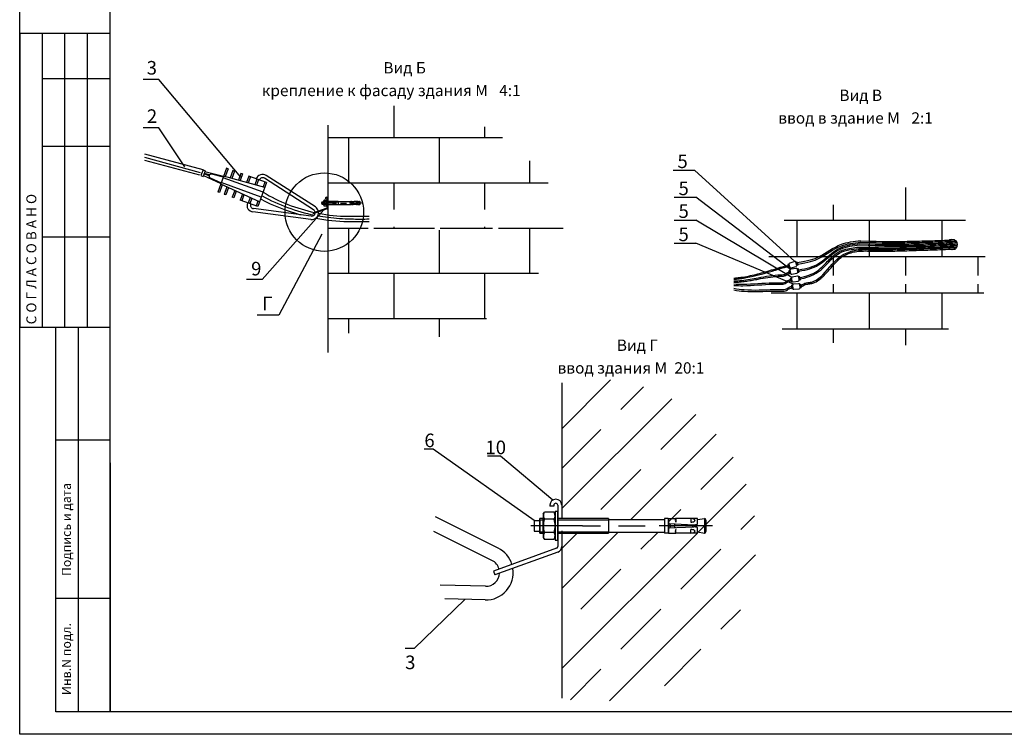
# Model space of a CAD drawing. Units: millimetres. Extents: x 3258 to 92597, y -32499 to 69002.
# Drawn here: x 59246 to 67948, y 5074 to 11393 of the extents above; entities that cross this region are included whole.
import ezdxf
from ezdxf.enums import TextEntityAlignment as Align

# ---------------------------------------------------------------- set-up
doc = ezdxf.new("R2010")
doc.units = ezdxf.units.MM
doc.styles.add('iso', font='isocpeui.ttf', dxfattribs={"height": 3})
doc.styles.add('ISOCPEUR', font='isocpeui.ttf')
doc.styles.get("Standard").update_dxf_attribs({"font": 'arial.ttf'})

msp = doc.modelspace()

# ---------------------------------------------------------------- linework, layer by layer
for p, q in [((59246.5, 5076.1), (59246.3, 16956.1)), ((59246.5, 5076.1), (59246.3, 16954.3)), ((59646.5, 8674.4), (59646.5, 11274.4)), ((59846.6, 8674.4), (59846.6, 11274.4)), ((60475.9, 10863.2), (60336.4, 10863.2)), ((61200.8, 10000.6), (60475.9, 10863.2)), ((62556.2, 10351.2), (62556.2, 10631.4)), ((61970.6, 10460.1), (61970.6, 8450.3)), ((63356.2, 10351.2), (63356.2, 10446)), ((60475.9, 10435.7), (60336.4, 10435.7)), ((60706, 10093.2), (60475.9, 10435.7)), ((61970.6, 10351.2), (63512.7, 10351.2)), ((62156.2, 9951.2), (62156.2, 10351.2)), ((62956.2, 9951.2), (62956.2, 10351.2)), ((60866.4, 10065.6), (60352.8, 10204.7)), ((60837.5, 10017.6), (60352.5, 10149.1)), ((60845.7, 10040.1), (60352.7, 10173.9)), ((63756.2, 9951.2), (63756.2, 10145.4)), ((60866.4, 10065.6), (60847.7, 10014.1)), ((60866.4, 10065.6), (60847.7, 10014.1)), ((60847.7, 10014.1), (60868.2, 10006.7)), ((60866.4, 10065.6), (60886.9, 10058.2)), ((60886.9, 10058.2), (60868.2, 10006.7)), ((60871.6, 10016), (61024.5, 9944.1)), ((60877.5, 10032.4), (60920.2, 10012.4)), ((60923.1, 10020.4), (60877.5, 10032.4)), ((61046.3, 10005.8), (60883.5, 10048.9)), ((61044.6, 9999.5), (60940.9, 10026.9)), ((61074.3, 10080.9), (60997.1, 9868.8)), ((61412.4, 9909.8), (61048.5, 10010.2)), ((61088.4, 10075.8), (61063.1, 10006.2)), ((61088.4, 10075.8), (61074.3, 10080.9)), ((61130.8, 10060.4), (61106.7, 9994.2)), ((61145, 10055.2), (61121.3, 9990.2)), ((61145, 10055.2), (61130.8, 10060.4)), ((61201.5, 10034.6), (61179.5, 9974.1)), ((61215.7, 10029.5), (61194.1, 9970.1)), ((61215.7, 10029.5), (61201.5, 10034.6)), ((61272.2, 10008.9), (61252.3, 9954)), ((61427.8, 9952.3), (61272.2, 10008.9)), ((61860, 9737.3), (61424.9, 10015.8)), ((65022.1, 10062.2), (65211.3, 10062.2)), ((66095.6, 9253.9), (65211.3, 10062.2)), ((60929.6, 9995.9), (61026.7, 9950.3)), ((61036.5, 9933.2), (61011.2, 9863.7)), ((61366, 9782.6), (61022.8, 9939.5)), ((61381.5, 9825), (61027.9, 9953.7)), ((61396.9, 9867.4), (61043.4, 9996.1)), ((61286.4, 10003.7), (61266.8, 9950)), ((61343, 9983.1), (61325, 9933.9)), ((61357.1, 9978), (61339.6, 9929.9)), ((61427.8, 9952.3), (61350.6, 9740.1)), ((61413.7, 9957.4), (61397.8, 9913.9)), ((61843.8, 9712), (61408.7, 9990.5)), ((61970.6, 9951.2), (63916.5, 9951.2)), ((62556.2, 9713.4), (62556.2, 9951.2)), ((63356.2, 9713.4), (63356.2, 9951.2)), ((61011.2, 9863.7), (60997.1, 9868.8)), ((61077.7, 9914.4), (61053.6, 9848.2)), ((61067.8, 9843.1), (61053.6, 9848.2)), ((61091.4, 9908.1), (61067.8, 9843.1)), ((61146.4, 9883), (61124.3, 9822.5)), ((61160.1, 9876.7), (61138.5, 9817.3)), ((61215, 9851.6), (61195, 9796.8)), ((61228.7, 9845.3), (61209.2, 9791.6)), ((67077.9, 9619.2), (67077.9, 9910.8)), ((61138.5, 9817.3), (61124.3, 9822.5)), ((61350.6, 9740.1), (61195, 9796.8)), ((61283.7, 9820.2), (61265.7, 9771)), ((61297.4, 9814), (61279.9, 9765.9)), ((61352.3, 9788.8), (61336.5, 9745.3)), ((62011.2, 9772.1), (61910.1, 9772.1)), ((61916.6, 9782.7), (61916.6, 9761.4)), ((61916.6, 9782.7), (61927.3, 9782.7)), ((61916.6, 9761.4), (61927.3, 9761.4)), ((61934.4, 9786.3), (61927.3, 9786.3)), ((61927.3, 9757.9), (61927.3, 9786.3)), ((61927.3, 9784.5), (61927.3, 9759.6)), ((61927.3, 9783.6), (61934.4, 9783.6)), ((61927.3, 9760.5), (61934.4, 9760.5)), ((61927.3, 9757.9), (61934.4, 9757.9)), ((61934.4, 9795.2), (61936.5, 9798.7)), ((61934.4, 9795.2), (61934.4, 9749)), ((61934.4, 9757.9), (61934.4, 9786.3)), ((61934.4, 9749), (61936.5, 9745.4)), ((61955.4, 9798.7), (61936.5, 9798.7)), ((61955.4, 9785.4), (61936.5, 9785.4)), ((61955.4, 9758.7), (61936.5, 9758.7)), ((61947.3, 9812.6), (61947.3, 9810.8)), ((61955.1, 9810.8), (61947.3, 9810.8)), ((61955.1, 9812.6), (61955.1, 9810.8)), ((61957.5, 9795.2), (61955.4, 9798.7)), ((61957.5, 9749), (61955.4, 9745.4)), ((61962.8, 9800.5), (61957.5, 9800.5)), ((61957.5, 9800.5), (61957.5, 9743.7)), ((61957.5, 9795.2), (61957.5, 9749)), ((61962.8, 9812.6), (61962.8, 9731.6)), ((61962.8, 9743.7), (61962.8, 9800.5)), ((62062.2, 9786.3), (61962.8, 9786.3)), ((61962.8, 9783.6), (62062.2, 9783.6)), ((61962.8, 9760.5), (62062.2, 9760.5)), ((61962.8, 9757.9), (62062.2, 9757.9)), ((61970.6, 9812.6), (61970.6, 9786.3)), ((61970.6, 9757.9), (61970.6, 9731.6)), ((62011.2, 9772.1), (62046.7, 9772.1)), ((62062.2, 9786.3), (62062.2, 9757.9)), ((62062.2, 9784.5), (62172.3, 9784.5)), ((62062.2, 9759.6), (62172.3, 9759.6)), ((62082.1, 9772.1), (62134.4, 9772.1)), ((62196.9, 9772.1), (62161.4, 9772.1)), ((62179.4, 9786.3), (62172.3, 9786.3)), ((62172.3, 9786.3), (62172.3, 9757.9)), ((62179.4, 9757.9), (62172.3, 9757.9)), ((62179.4, 9786.3), (62179.4, 9757.9)), ((62180.2, 9782.7), (62179.4, 9782.7)), ((62180.2, 9761.4), (62179.4, 9761.4)), ((62180.2, 9786.3), (62180.2, 9757.9)), ((62180.2, 9786.3), (62194.4, 9786.3)), ((62180.2, 9776.3), (62229.9, 9773.8)), ((62180.2, 9767.8), (62229.9, 9770.3)), ((62180.2, 9757.9), (62194.4, 9757.9)), ((62183.9, 9772.1), (62190.8, 9772.1)), ((62194.4, 9787.2), (62194.4, 9786.3)), ((62194.4, 9786.3), (62194.4, 9779.2)), ((62194.4, 9757.9), (62194.4, 9765)), ((62194.4, 9757), (62194.4, 9757.9)), ((62266.3, 9772.1), (62196.9, 9772.1)), ((62223.8, 9786.3), (62201.4, 9786.3)), ((62237, 9757.9), (62201.5, 9757.9)), ((62237, 9786.3), (62223.8, 9786.3)), ((62223.8, 9786.3), (62223.8, 9779.2)), ((62223.8, 9757.9), (62223.8, 9765)), ((62227.4, 9770.2), (62227.4, 9774)), ((62237, 9775.6), (62237, 9786.3)), ((62237, 9784.2), (62250.5, 9786.3)), ((62237, 9757.9), (62237, 9768.5)), ((62237, 9759.9), (62250.5, 9757.9)), ((62250.5, 9786.3), (62250.5, 9757.9)), ((62254, 9761.4), (62254, 9782.7)), ((65031.7, 9823), (65220.9, 9823)), ((66057.9, 9183.9), (65220.9, 9823)), ((66437.9, 9738.5), (66437.9, 9756)), ((61819.9, 9626.9), (61307.5, 9693.3)), ((61823.7, 9656.8), (61311.4, 9723.2)), ((61935, 9710.5), (61390.3, 9096.6)), ((61960.3, 9727.9), (61836.7, 9683)), ((61836.7, 9683), (61839.4, 9675.7)), ((61962.9, 9720.6), (61839.4, 9675.7)), ((61955.4, 9745.4), (61936.5, 9745.4)), ((61957.5, 9743.7), (61962.8, 9743.7)), ((66437.9, 9619.2), (66437.9, 9738.5)), ((62132.6, 9608.1), (62333.8, 9608.1)), ((62145.8, 9654.6), (62333.8, 9654.6)), ((65031.7, 9621.7), (65220.9, 9621.7)), ((66069.5, 9115), (65220.9, 9621.7)), ((66002.6, 9619.2), (66602.4, 9619.2)), ((66117.9, 9299.2), (66117.9, 9619.2)), ((66602.4, 9619.2), (67605.3, 9619.2)), ((66757.9, 9299.2), (66757.9, 9619.2)), ((67397.9, 9299.2), (67397.9, 9619.2)), ((61970.8, 9551.2), (62325, 9551.2)), ((62156.2, 9151.2), (62156.2, 9551.2)), ((62375.9, 9551.2), (62912.5, 9551.2)), ((62556.2, 9551.2), (62556.2, 9560.5)), ((62956.2, 9151.2), (62956.2, 9533.4)), ((62963.4, 9551.2), (63426, 9551.2)), ((63356.2, 9551.2), (63356.2, 9560.5)), ((63476.9, 9551.2), (64049.6, 9551.2)), ((63756.2, 9151.2), (63756.2, 9551.2)), ((65031.7, 9416.3), (65220.9, 9416.3)), ((66085, 9053.8), (65220.9, 9416.3)), ((65868.1, 9299.2), (66734.7, 9299.2)), ((66037.6, 9228.7), (66045.8, 9200.7)), ((66044, 9230.9), (66039, 9229.5)), ((66039.1, 9229.5), (66039, 9229.5)), ((66047.5, 9201), (66039.1, 9229.5)), ((66052.4, 9202.4), (66044, 9230.9)), ((66044, 9230.9), (66052.4, 9202.4)), ((66095.6, 9253.9), (66051.4, 9241)), ((66107.3, 9249.5), (66112.2, 9250.9)), ((66115.7, 9221), (66107.3, 9249.5)), ((66115.7, 9221), (66107.3, 9249.5)), ((66120.5, 9222.4), (66112.2, 9250.9)), ((66112.2, 9250.9), (66112.2, 9250.9)), ((66113.9, 9251.1), (66122.1, 9223.1)), ((66118.5, 9247.6), (66124, 9228.6)), ((66437.9, 9130.8), (66437.9, 9299.2)), ((66734.7, 9299.2), (67780.4, 9299.2)), ((67077.9, 9130.8), (67077.9, 9299.2)), ((67717.9, 9130.8), (67717.9, 9299.2)), ((61970.7, 9151.2), (63830.3, 9151.2)), ((62556.2, 8751.2), (62556.2, 9151.2)), ((63356.2, 8751.2), (63356.2, 9151.2)), ((66035.7, 9223.2), (66041.2, 9204.3)), ((66045.1, 9170.6), (66048.4, 9151.1)), ((66047.4, 9200.9), (66052.4, 9202.4)), ((66047.4, 9200.9), (66047.5, 9201)), ((66047.7, 9175.8), (66052.6, 9147)), ((66054.3, 9177.2), (66049.2, 9176.3)), ((66049.3, 9176.4), (66049.2, 9176.3)), ((66054.3, 9147.1), (66049.3, 9176.4)), ((66054.2, 9147), (66059.3, 9147.9)), ((66054.2, 9147), (66054.3, 9147.1)), ((66059.3, 9147.9), (66054.3, 9177.2)), ((66054.3, 9177.2), (66059.3, 9147.9)), ((66108.2, 9194.1), (66062.9, 9186.4)), ((66063.8, 9198.8), (66108, 9211.7)), ((66070.3, 9143), (66115.6, 9150.7)), ((66120.6, 9222.4), (66115.7, 9221)), ((66119.4, 9188.3), (66124.4, 9189.2)), ((66124.3, 9159), (66119.4, 9188.3)), ((66124.3, 9159), (66119.4, 9188.3)), ((66120.6, 9222.4), (66120.5, 9222.4)), ((66129.4, 9159.8), (66124.3, 9159)), ((66124.4, 9189.1), (66124.4, 9189.2)), ((66129.3, 9159.8), (66124.4, 9189.1)), ((66126.1, 9189.2), (66131, 9160.4)), ((66129.4, 9159.8), (66129.3, 9159.8)), ((66130.2, 9185.1), (66133.5, 9165.6)), ((61390.3, 9096.6), (61250.8, 9096.6)), ((66057.2, 9102.1), (66060.5, 9082.6)), ((66059.7, 9107.3), (66064.6, 9078.5)), ((66066.3, 9108.7), (66061.3, 9107.8)), ((66066.3, 9078.5), (66061.3, 9107.9)), ((66061.3, 9107.9), (66061.3, 9107.8)), ((66071.3, 9079.4), (66066.3, 9108.7)), ((66066.3, 9108.7), (66071.3, 9079.4)), ((66066.3, 9078.5), (66071.3, 9079.4)), ((66066.3, 9078.5), (66066.3, 9078.5)), ((66120.3, 9125.6), (66074.9, 9117.8)), ((66082.3, 9074.5), (66127.7, 9082.2)), ((66130.8, 9058.2), (66085, 9053.8)), ((66131.4, 9119.8), (66136.5, 9120.6)), ((66136.4, 9090.5), (66131.4, 9119.8)), ((66136.4, 9090.5), (66131.4, 9119.8)), ((66141.4, 9091.3), (66136.4, 9120.6)), ((66136.4, 9120.6), (66136.5, 9120.6)), ((66141.5, 9091.3), (66136.4, 9090.5)), ((66138.1, 9120.7), (66143, 9091.9)), ((66141.5, 9091.3), (66141.4, 9091.3)), ((66141.4, 9051.6), (66146.5, 9052.1)), ((66144.3, 9022), (66141.4, 9051.6)), ((66144.3, 9022), (66141.4, 9051.6)), ((66142.3, 9116.6), (66145.6, 9097.1)), ((66149.3, 9022.5), (66146.5, 9052.1)), ((66146.5, 9052.1), (66146.5, 9052.1)), ((66148.2, 9052), (66151, 9022.9)), ((66437.9, 8979.2), (66437.9, 9054.4)), ((67077.9, 8979.2), (67077.9, 9054.4)), ((67717.9, 8979.2), (67717.9, 9054.4)), ((65886.9, 8979.2), (66760.3, 8979.2)), ((66066.1, 9039.4), (66068, 9019.7)), ((66069, 9044.4), (66071.8, 9015.3)), ((66075.7, 9045.3), (66070.6, 9044.8)), ((66070.7, 9044.8), (66070.6, 9044.8)), ((66073.5, 9015.2), (66070.7, 9044.8)), ((66073.4, 9015.2), (66078.6, 9015.7)), ((66073.4, 9015.2), (66073.5, 9015.2)), ((66078.6, 9015.7), (66075.7, 9045.3)), ((66075.7, 9045.3), (66078.6, 9015.7)), ((66089.1, 9010), (66134.9, 9014.4)), ((66117.9, 8659.2), (66117.9, 8979.2)), ((66149.4, 9022.5), (66144.3, 9022)), ((66149.4, 9022.5), (66149.3, 9022.5)), ((66152, 9047.6), (66153.9, 9027.9)), ((66757.9, 8756.5), (66757.9, 8979.2)), ((66760.3, 8979.2), (67766.7, 8979.2)), ((67397.9, 8659.2), (67397.9, 8979.2)), ((61970.6, 8751.2), (63373.2, 8751.2)), ((62156.2, 8622.1), (62156.2, 8751.2)), ((62956.2, 8588.9), (62956.2, 8751.2)), ((66757.9, 8659.2), (66757.9, 8756.5)), ((65984.3, 8659.2), (66689.6, 8659.2)), ((66437.9, 8536.7), (66437.9, 8659.2)), ((66689.6, 8659.2), (67455.4, 8659.2)), ((67077.9, 8515.3), (67077.9, 8659.2)), ((64037, 7776.8), (64467.7, 8207.4)), ((64037, 8183.5), (64037, 7000.5)), ((64560.2, 7947.5), (64760.4, 8147.7)), ((64037, 7069.7), (65009.3, 8042)), ((64913.8, 7593.9), (65221.2, 7901.4)), ((64037, 7424.3), (64383.5, 7770.7)), ((64648.4, 6973.9), (65402.4, 7728)), ((62902, 7596.5), (62821.7, 7596.5)), ((63794.1, 6965.9), (62902, 7596.5)), ((63494.5, 7534.3), (63381.3, 7534.3)), ((63958.1, 7145.6), (63494.5, 7534.3)), ((65267.3, 7240.4), (65551.2, 7524.3)), ((64383.5, 7063.6), (64737, 7417.2)), ((65314.1, 6932.6), (65666.5, 7284.9)), ((63932.2, 7100.4), (63932.2, 7092.6)), ((63967.2, 7092.6), (63932.2, 7092.6)), ((63967.2, 7100.4), (63967.2, 7092.6)), ((64002.1, 7100.4), (64002.1, 6735.4)), ((64037, 7100.4), (64037, 6981.9)), ((64981.3, 6954.4), (65090.6, 7063.6)), ((63474.6, 6719.9), (62920.7, 6997.5)), ((63794.1, 6965.9), (63794.1, 6869.9)), ((63794.1, 6965.9), (63842.1, 6965.9)), ((63874.1, 6981.9), (63842.1, 6981.9)), ((63842.1, 6853.9), (63842.1, 6981.9)), ((63842.1, 6973.9), (63842.1, 6861.9)), ((63842.1, 6969.9), (63874.1, 6969.9)), ((63874.1, 7021.9), (63883.4, 7038)), ((63874.1, 7021.9), (63874.1, 6813.9)), ((63874.1, 6853.9), (63874.1, 6981.9)), ((63968.8, 7038), (63883.4, 7038)), ((63968.8, 6978), (63883.4, 6978)), ((63978.1, 7021.9), (63968.8, 7038)), ((64002.1, 7045.9), (63978.1, 7045.9)), ((63978.1, 7045.9), (63978.1, 6789.9)), ((63978.1, 7021.9), (63978.1, 6813.9)), ((64002.1, 6789.9), (64002.1, 7045.9)), ((64450.1, 6981.9), (64002.1, 6981.9)), ((64002.1, 6969.9), (64450.1, 6969.9)), ((64450.1, 6981.9), (64450.1, 6853.9)), ((64450.1, 6973.9), (64946.1, 6973.9)), ((64978.1, 6981.9), (64946.1, 6981.9)), ((64946.1, 6981.9), (64946.1, 6853.9)), ((64978.1, 6981.9), (64978.1, 6853.9)), ((64981.3, 6965.9), (64978.1, 6965.9)), ((64981.3, 6981.9), (64981.3, 6853.9)), ((64981.3, 6981.9), (65045.3, 6981.9)), ((65045.3, 6985.9), (65045.3, 6981.9)), ((65178.1, 6981.9), (65045.3, 6981.9)), ((65045.3, 6981.9), (65045.3, 6949.9)), ((65237.3, 6981.9), (65178.1, 6981.9)), ((65178.1, 6981.9), (65178.1, 6949.9)), ((65237.3, 6933.9), (65237.3, 6981.9)), ((65237.3, 6972.6), (65298.1, 6981.9)), ((65298.1, 6981.9), (65298.1, 6853.9)), ((65314.1, 6869.9), (65314.1, 6965.9)), ((65620.9, 6886.8), (65739.1, 7005)), ((64220.2, 6917.9), (63764.9, 6917.9)), ((64220.2, 6917.9), (64380.2, 6917.9)), ((64539.4, 6917.9), (64775, 6917.9)), ((65056.9, 6917.9), (64896.9, 6917.9)), ((64981.3, 6937.1), (65205.3, 6925.9)), ((64981.3, 6898.7), (65205.3, 6909.9)), ((64998.1, 6917.9), (65029.3, 6917.9)), ((65045.3, 6853.9), (65045.3, 6885.9)), ((65369.5, 6917.9), (65056.9, 6917.9)), ((65178.1, 6853.9), (65178.1, 6885.9)), ((65194.1, 6909.4), (65194.1, 6926.5)), ((65237.3, 6855.8), (65298.1, 6916.6)), ((65237.3, 6853.9), (65237.3, 6901.9)), ((63420.5, 6612), (62907.6, 6869.1)), ((63794.1, 6869.9), (63842.1, 6869.9)), ((63842.1, 6865.9), (63874.1, 6865.9)), ((63842.1, 6853.9), (63874.1, 6853.9)), ((63874.1, 6813.9), (63883.4, 6797.8)), ((63968.8, 6857.9), (63883.4, 6857.9)), ((63968.8, 6797.8), (63883.4, 6797.8)), ((63978.1, 6813.9), (63968.8, 6797.8)), ((63978.1, 6789.9), (64002.1, 6789.9)), ((64002.1, 6865.9), (64450.1, 6865.9)), ((64002.1, 6853.9), (64450.1, 6853.9)), ((64037, 6872.5), (64037, 5394.4)), ((64037, 6362.6), (64536.4, 6861.9)), ((64037, 6853.9), (64037, 6735.4)), ((64037, 5655.5), (65235.5, 6853.9)), ((64037, 6717.2), (64173.8, 6853.9)), ((64450.1, 6861.9), (64946.1, 6861.9)), ((64737, 6710.1), (64888.9, 6861.9)), ((64978.1, 6853.9), (64946.1, 6853.9)), ((64981.3, 6869.9), (64978.1, 6869.9)), ((64981.3, 6853.9), (65045.3, 6853.9)), ((65237.3, 6853.9), (65045.3, 6853.9)), ((65045.3, 6849.9), (65045.3, 6853.9)), ((65235.5, 6853.9), (65237.3, 6855.8)), ((65237.3, 6863.3), (65298.1, 6853.9)), ((63990.6, 6719), (63434.2, 6516.5)), ((65090.6, 6356.5), (65444.1, 6710.1)), ((64002.6, 6686.2), (63446.2, 6483.6)), ((64458.2, 5369.6), (65749.8, 6661.2)), ((64206.7, 6179.7), (64560.2, 6533.3)), ((63434.2, 6516.5), (63446.2, 6483.6)), ((63363.5, 6383.4), (62961.4, 6393.1)), ((63181.6, 6267), (62732.5, 5833.8)), ((63360.6, 6262.7), (63002.7, 6271.3)), ((64560.2, 5826.2), (64913.8, 6179.7)), ((65444.1, 6003), (65616.9, 6175.7)), ((62732.5, 5833.8), (62652.2, 5833.8)), ((64943.7, 5502.5), (65267.3, 5826.2)), ((64037, 5605.5), (64037, 5394.4)), ((64114.4, 5380.3), (64383.5, 5649.4)), ((76046.3, 5074.3), (59246.5, 5076.1))]:
    msp.add_line(p, q)
at = {"lineweight": 30}
for p, q in [((60046.6, 5274.3), (60046.3, 16756.1)), ((59246.5, 11274.4), (60046.6, 11274.4)), ((59246.5, 11274.4), (59246.5, 8674.4)), ((59446.5, 8674.4), (59446.5, 11274.4)), ((59446.5, 10874.4), (60046.6, 10874.4)), ((59446.5, 10274.4), (60046.6, 10274.4)), ((59446.5, 9474.4), (60046.6, 9474.4)), ((59246.5, 8674.4), (60046.6, 8674.4)), ((59566.5, 5274.3), (59566.5, 8674.4)), ((59766.6, 5274.3), (59766.6, 8674.4)), ((60046.6, 7674.3), (59566.5, 7674.3)), ((60046.6, 7474.3), (60046.6, 5274.3)), ((60046.6, 7474.3), (60046.6, 5274.3)), ((60046.6, 6274.3), (59566.5, 6274.3)), ((60046.6, 5274.3), (59566.5, 5274.3)), ((75846.3, 5274.3), (60046.6, 5274.3)), ((75846.3, 5274.3), (60046.6, 5274.3)), ((75846.3, 5274.3), (60046.6, 5274.3)), ((75846.3, 5274.3), (60046.6, 5274.3))]:
    msp.add_line(p, q, dxfattribs=at)
at = {"linetype": 'Continuous'}
for p, q in [((61918, 9496.2), (61537.6, 8779.6)), ((61537.6, 8779.6), (61344.6, 8779.6))]:
    msp.add_line(p, q, dxfattribs=at)
for centre, radius in [((61938.9, 9691.5), 347), ((67485.8, 9405.8), 46.8)]:
    msp.add_circle(centre, radius)
for centre, radius, start, end in [((60936.6, 10010.9), 16.6, 75.16998, 244.83002), ((61392.4, 9965.1), 60.2, 57.38068, 160), ((61392.4, 9965.1), 30.1, 57.38068, 160), ((62180.9, 11268.2), 1637.2, 241.11705, 258.29986), ((62172.6, 11172.7), 1518.3, 239.27877, 257.81493), ((61315.2, 9753), 60.2, 160, 262.61932), ((61315.2, 9753), 30.1, 160, 262.61932), ((62188.4, 11353.5), 1746, 242.25105, 254.73501), ((61946.2, 9792.1), 11.8, 154.38425, 214.38425), ((61978.5, 9772.1), 44.1, 162.41205, 197.58795), ((61946.2, 9752.1), 11.8, 145.61575, 205.61575), ((61958.9, 9812.6), 11.6, 0, 180), ((61958.9, 9812.6), 3.88, 0, 180), ((61945.7, 9792.1), 11.8, 325.61575, 25.61575), ((61913.4, 9772.1), 44.1, 342.41205, 17.58795), ((61945.7, 9752.1), 11.8, 334.38425, 34.38425), ((62179.6, 9772.1), 4.3, 277.72258, 82.27742), ((62194.4, 9772.1), 3.55, 90, 270), ((62201.3, 9783.2), 7.98, 149.96606, 210.03394), ((62201.3, 9761), 7.98, 149.96606, 210.03394), ((62228.2, 9795.8), 22.1, 274.48916, 293.58333), ((62227.1, 9744.2), 26.2, 67.94617, 83.98135), ((62250, 9782.3), 4.02, 6.35675, 83.64325), ((62250, 9761.9), 4.02, 276.35675, 353.64325), ((61827.6, 9686.7), 60.3, 262.63854, 6.16047), ((61827.5, 9687.8), 31.2, 262.98913, 350.36739), ((61825.2, 9684), 33.6, 11.50174, 56.36074), ((61827.6, 9686.6), 60.2, 13.70948, 57.38068), ((62172.6, 11172.7), 1518.3, 259.1818, 268.99153), ((61958.9, 9731.6), 3.88, 290, 0), ((61958.9, 9731.6), 11.6, 290, 0), ((62188.4, 11353.5), 1746, 259.26539, 268.60511), ((66040.5, 9224.7), 5, 106.3586, 196.3586), ((66054.8, 9230.7), 10.9, 108.24419, 178.70842), ((66098.3, 9243.4), 10.9, 34.00878, 104.47301), ((66113.7, 9246.1), 5, 16.3586, 106.3586), ((66119.2, 9227.2), 5, 286.3586, 16.3586), ((66046, 9205.7), 5, 196.3586, 286.3586), ((66050.1, 9171.4), 5, 99.66307, 189.66307), ((66053.4, 9152), 5, 189.66307, 279.66307), ((66061.3, 9210.6), 12.2, 222.82094, 282.21606), ((66065.1, 9175.7), 10.9, 101.54866, 172.01289), ((66069.1, 9155.1), 12.2, 216.12541, 275.52053), ((66103.7, 9223.1), 12.2, 290.50114, 349.89626), ((66109.7, 9183.3), 10.9, 27.31325, 97.77748), ((66112.7, 9162.5), 12.2, 283.80561, 343.20074), ((66125.3, 9184.2), 5, 9.66307, 99.66307), ((66128.6, 9164.8), 5, 279.66307, 9.66307), ((66062.1, 9102.9), 5, 99.66307, 189.66307), ((66065.4, 9083.5), 5, 189.66307, 279.66307), ((66077.1, 9107.2), 10.9, 101.54866, 172.01289), ((66081.2, 9086.6), 12.2, 216.12541, 275.52053), ((66086.3, 9043), 10.9, 97.34077, 167.805), ((66121.8, 9114.8), 10.9, 27.31325, 97.77748), ((66124.8, 9094), 12.2, 283.80561, 343.20074), ((66131.4, 9047.3), 10.9, 23.10536, 93.56959), ((66137.3, 9115.7), 5, 9.66307, 99.66307), ((66140.6, 9096.3), 5, 279.66307, 9.66307), ((66147, 9047.1), 5, 5.45518, 95.45518), ((66071.1, 9039.8), 5, 95.45518, 185.45518), ((66073, 9020.2), 5, 185.45518, 275.45518), ((66088.9, 9022.1), 12.2, 211.91752, 271.31264), ((66132.9, 9026.3), 12.2, 279.59772, 338.99285), ((66148.9, 9027.5), 5, 275.45518, 5.45518), ((63984.6, 7100.4), 52.4, 0, 180), ((63984.6, 7100.4), 17.5, 0, 180), ((63927.3, 7008), 53.2, 154.38425, 214.38425), ((64072.8, 6917.9), 198.7, 162.41205, 197.58795), ((63925, 7008), 53.2, 325.61575, 25.61575), ((63779.4, 6917.9), 198.7, 342.41205, 17.58795), ((65076.4, 6967.9), 36, 149.96606, 210.03394), ((65296.1, 6963.9), 18.1, 6.35675, 83.64325), ((64978.7, 6917.9), 19.4, 277.72258, 82.27742), ((65045.3, 6917.9), 16, 90, 270), ((65076.4, 6867.9), 36, 149.96606, 210.03394), ((65197.5, 7025), 99.4, 274.48916, 293.58333), ((65192.9, 6792.3), 118.2, 67.94617, 83.98135), ((63927.3, 6827.9), 53.2, 145.61575, 205.61575), ((63925, 6827.9), 53.2, 334.38425, 34.38425), ((65296.1, 6871.9), 18.1, 276.35675, 353.64325), ((63366.4, 6504.1), 241.5, 17.25473, 63.38068), ((63984.6, 6735.4), 17.5, 290, 0), ((63984.6, 6735.4), 52.4, 290, 0), ((63366.4, 6504.1), 241.5, 268.61932, 8.8971), ((63366.4, 6504.1), 120.7, 14.50314, 63.38068), ((63366.4, 6504.1), 120.7, 268.61932, 357.34737)]:
    msp.add_arc(centre, radius, start, end)
for centre, major_axis in [((62223.8, 9782.7), (8.15, 0)), ((62223.8, 9761.4), (8.15, 0)), ((65178.1, 6965.9), (36.7, 0)), ((65178.1, 6869.9), (36.7, 0))]:
    msp.add_ellipse(centre, major_axis=major_axis, ratio=0.435872, start_param=4.712389, end_param=7.853982)
for points in [[(61881.3, 9659.4), (61970.6, 9646.9), (62175, 9631.3), (62335.6, 9631.3)], [(66152, 9047.6), (66165.2, 9051.2), (66185.5, 9063.1), (66211.8, 9068), (66244.1, 9073.2), (66344.8, 9137.4), (66515.5, 9310.8), (66639, 9354.8), (66783.2, 9358.8), (67070.4, 9362), (67516.9, 9377.4)]]:
    msp.add_spline(points, degree=3)
for points, knots in [([(66118.9, 9245.9), (66214.1, 9261.7), (66335.3, 9294.5), (66472.8, 9413.3), (66619, 9434.2), (66679.8, 9438)], [372.257495, 372.257495, 372.257495, 372.257495, 463.769962, 589.623442, 676.139256, 676.139256, 676.139256, 676.139256]), ([(66123, 9232.1), (66214.1, 9246.8), (66335.3, 9279.6), (66472.8, 9402.6), (66619, 9419.3), (66678.6, 9426.1)], [372.257495, 372.257495, 372.257495, 372.257495, 463.769962, 589.623442, 676.139256, 676.139256, 676.139256, 676.139256]), ([(66130.8, 9181.3), (66207.6, 9194.3), (66328.8, 9227.6), (66466.3, 9389.9), (66612.5, 9406.6), (66672.1, 9413.4)], [372.257495, 372.257495, 372.257495, 372.257495, 463.769962, 589.623442, 676.139063, 676.139063, 676.139063, 676.139063]), ([(66132.8, 9169.8), (66207.1, 9182.4), (66328.3, 9215.6), (66465.7, 9377.9), (66611.9, 9394.6), (66671.6, 9401.4)], [372.257495, 372.257495, 372.257495, 372.257495, 463.769962, 589.623442, 676.139256, 676.139256, 676.139256, 676.139256]), ([(66660.4, 9382.3), (66995.9, 9383.3), (67243.8, 9387), (67491.4, 9396.7), (67532.1, 9398.5)], [0, 0, 0, 0, 310.680381, 371.788303, 371.788303, 371.788303, 371.788303]), ([(66671.6, 9401.4), (66879.5, 9393.5), (66970, 9394.9), (67118.4, 9397.7), (67176.5, 9398.9), (67283.7, 9401.7), (67332.8, 9403.1), (67432.1, 9406.4), (67482.3, 9408.3), (67532.4, 9410.5)], [0.220113, 0.220113, 0.220113, 0.220113, 135.91802, 135.91802, 223.027283, 223.027283, 296.842862, 296.842862, 372.217303, 372.217303, 372.217303, 372.217303]), ([(66672.1, 9413.4), (66879.3, 9405.5), (66969.7, 9406.9), (67118.1, 9409.7), (67175.9, 9410.9), (67282.9, 9413.7), (67332, 9415.1), (67430.6, 9418.4), (67480.1, 9420.3), (67529.6, 9422.4)], [0.170424, 0.170424, 0.170424, 0.170424, 135.923801, 135.923801, 222.809219, 222.809219, 296.593283, 296.593283, 371.071388, 371.071388, 371.071388, 371.071388]), ([(66679, 9426), (66887.7, 9418.1), (66978.3, 9419.5), (67126.9, 9422.3), (67184.9, 9423.6), (67292.1, 9426.3), (67341.3, 9427.7), (67434.6, 9430.8), (67478.8, 9432.5), (67523, 9434.4)], [0, 0, 0, 0, 135.91802, 135.91802, 223.027283, 223.027283, 296.842862, 296.842862, 363.234821, 363.234821, 363.234821, 363.234821]), ([(66679.8, 9438), (66887.5, 9430.1), (66978.1, 9431.5), (67126.5, 9434.3), (67184.4, 9435.6), (67291.3, 9438.3), (67340.4, 9439.7), (67429.7, 9442.7), (67469.9, 9444.2), (67510.1, 9445.8)], [0, 0, 0, 0, 135.923801, 135.923801, 222.809219, 222.809219, 296.593283, 296.593283, 357.057437, 357.057437, 357.057437, 357.057437]), ([(66132.9, 9111.2), (66150, 9114.2), (66166.8, 9117.8), (66209.8, 9129.1), (66235.2, 9138.2), (66266.2, 9153.7), (66273.3, 9157.6), (66286.2, 9165.4), (66292, 9169.2), (66303.3, 9177.3), (66308.8, 9181.6), (66328.1, 9197.5), (66341.3, 9210.2), (66367.5, 9236.7), (66380.5, 9250.6), (66407, 9277.8), (66420.5, 9291.3), (66446.5, 9314), (66458.9, 9323.5), (66476.2, 9334.6), (66480.5, 9337.2), (66488.6, 9341.7), (66492.4, 9343.6), (66499.9, 9347.2), (66503.7, 9349), (66515.3, 9353.8), (66523.2, 9356.7), (66552.7, 9366.1), (66575.2, 9370.8), (66618.6, 9377.5), (66639.6, 9379.9), (66660.4, 9382.3)], [372.294063, 372.294063, 372.294063, 372.294063, 398.083996, 398.083996, 440.069127, 440.069127, 452.965585, 452.965585, 463.99136, 463.99136, 475.017134, 475.017134, 502.748074, 502.748074, 530.479013, 530.479013, 558.209953, 558.209953, 581.11444, 581.11444, 588.506941, 588.506941, 594.668975, 594.668975, 600.831009, 600.831009, 613.155077, 613.155077, 646.333998, 646.333998, 676.516059, 676.516059, 676.516059, 676.516059]), ([(66134.9, 9099.4), (66196.5, 9110.3), (66335.9, 9153), (66455.3, 9347), (66601.9, 9363.6), (66661.7, 9370.3)], [372.257495, 372.257495, 372.257495, 372.257495, 463.769962, 589.623442, 676.516059, 676.516059, 676.516059, 676.516059]), ([(66154.4, 9035.8), (66155.2, 9036), (66155.9, 9036.1), (66158.3, 9036.6), (66159.9, 9037), (66162.9, 9037.7), (66164.1, 9038.1), (66166.7, 9038.9), (66168.1, 9039.4), (66170, 9040.2), (66170.5, 9040.4), (66171.6, 9040.9), (66172.1, 9041.2), (66173.5, 9041.9), (66174.5, 9042.4), (66177.2, 9044), (66178.8, 9045), (66181.9, 9047), (66183.3, 9048), (66186, 9049.7), (66187.2, 9050.5), (66188.9, 9051.4), (66189.4, 9051.7), (66190.3, 9052.1), (66190.7, 9052.3), (66191.8, 9052.8), (66192.6, 9053.1), (66195.3, 9053.9), (66197.4, 9054.3), (66202, 9055.1), (66204.4, 9055.3), (66208.6, 9055.7), (66210, 9055.8), (66212.6, 9056), (66213.7, 9056.1), (66215.8, 9056.3), (66216.8, 9056.4), (66220, 9056.8), (66222.1, 9057), (66228.3, 9057.8), (66232.5, 9058.5), (66239.8, 9059.9), (66242.9, 9060.5), (66249.4, 9062.2), (66252.8, 9063.1), (66259.5, 9065.3), (66262.8, 9066.5), (66272.6, 9070.4), (66278.9, 9073.4), (66300.3, 9084.7), (66314.4, 9094.7), (66334.4, 9111.3), (66340.9, 9117.1), (66360.1, 9135.3), (66372.1, 9148.2), (66395.3, 9174.2), (66406.4, 9187.4), (66428.4, 9213.3), (66439.3, 9226), (66461.5, 9250.3), (66472.9, 9261.8), (66493.9, 9280.5), (66503.3, 9288.1), (66518.2, 9298.4), (66523.4, 9301.7), (66534, 9307.9), (66539.5, 9310.8), (66556.2, 9319.1), (66567.9, 9324), (66589, 9331.2), (66598.2, 9334), (66615.5, 9338.3), (66623.4, 9340), (66640.6, 9343.1), (66649.9, 9344.3), (66668.5, 9346.3), (66677.8, 9346.9), (66709.9, 9348.3), (66732.8, 9348), (66765.3, 9347.2), (66774.7, 9347), (66793.5, 9346.6), (66802.9, 9346.4), (66831.1, 9346), (66849.9, 9346), (66906.3, 9346.1), (66943.8, 9346.7), (67009.2, 9348.2), (67037, 9349), (67120.4, 9351.5), (67176, 9353.3), (67287.2, 9357.1), (67342.8, 9359), (67438, 9362.5), (67477.7, 9363.9), (67517.3, 9365.4)], [0, 0, 0, 0, 1.133183, 1.133183, 3.39955, 3.39955, 4.973412, 4.973412, 6.658082, 6.658082, 7.297439, 7.297439, 7.936795, 7.936795, 9.215508, 9.215508, 11.772933, 11.772933, 14.330359, 14.330359, 16.887784, 16.887784, 18.132445, 18.132445, 19.127273, 19.127273, 21.002837, 21.002837, 25.080968, 25.080968, 29.1591, 29.1591, 31.377621, 31.377621, 32.873574, 32.873574, 34.369527, 34.369527, 37.361433, 37.361433, 43.345244, 43.345244, 47.803479, 47.803479, 52.753371, 52.753371, 57.703263, 57.703263, 67.603046, 67.603046, 91.889266, 91.889266, 104.089564, 104.089564, 129.287365, 129.287365, 154.485166, 154.485166, 179.682967, 179.682967, 204.880769, 204.880769, 224.161031, 224.161031, 233.935246, 233.935246, 243.70946, 243.70946, 263.257889, 263.257889, 277.990411, 277.990411, 290.383603, 290.383603, 304.770469, 304.770469, 319.157334, 319.157334, 353.92643, 353.92643, 367.976736, 367.976736, 382.027041, 382.027041, 410.127652, 410.127652, 466.328873, 466.328873, 508.032736, 508.032736, 591.440462, 591.440462, 674.848188, 674.848188, 734.380895, 734.380895, 734.380895, 734.380895]), ([(66661.7, 9370.3), (66879.5, 9369.5), (66970.1, 9370.9), (67118.8, 9373.7), (67176.8, 9374.9), (67284.1, 9377.7), (67333.3, 9379.1), (67431.1, 9382.4), (67479.8, 9384.2), (67528.4, 9386.3)], [0, 0, 0, 0, 135.828474, 135.828474, 222.938156, 222.938156, 296.680679, 296.680679, 369.692249, 369.692249, 369.692249, 369.692249]), ([(65558.5, 9108.2), (65569.5, 9109.1), (65580.4, 9110.2), (65602.3, 9112.6), (65613.1, 9113.9), (65645.7, 9118.5), (65667.3, 9122.3), (65710.3, 9131.1), (65731.8, 9136.1), (65796.2, 9152.3), (65839, 9164.6), (65894.9, 9180.9), (65907.8, 9184.6), (65932, 9191.6), (65943.3, 9194.8), (65971.8, 9208), (65999.9, 9210.5), (66030.3, 9219), (66038.2, 9221.3), (66046.1, 9223.5)], [85.625514, 85.625514, 85.625514, 85.625514, 102.338799, 102.338799, 119.047504, 119.047504, 152.464914, 152.464914, 185.882323, 185.882323, 252.717142, 252.717142, 272.754217, 272.754217, 290.256356, 290.256356, 325.260632, 325.260632, 337.639943, 337.639943, 337.639943, 337.639943]), ([(65558.5, 9098.2), (65573.6, 9099.4), (65588.7, 9100.9), (65614.3, 9104), (65624.8, 9105.4), (65645.8, 9108.6), (65656.3, 9110.4), (65687.7, 9116.1), (65708.5, 9120.5), (65793.3, 9140.4), (65856.7, 9159.4), (65922.6, 9178.5), (65924.8, 9179.1), (65929.3, 9180.4), (65931.5, 9181.1), (65938.2, 9183.1), (65942.7, 9184.5), (65948.6, 9186.7), (65950.2, 9187.3), (65952.5, 9188.2), (65953.4, 9188.5), (65954.7, 9189.1), (65955.2, 9189.3), (65956, 9189.7), (65956.4, 9189.9), (65957.1, 9190.2), (65957.3, 9190.3), (65957.8, 9190.5), (65958, 9190.6), (65958.8, 9190.9), (65959.3, 9191.2), (65960.9, 9191.8), (65962, 9192.2), (65965.3, 9193.4), (65967.7, 9194.2), (65975.6, 9196.4), (65981.4, 9197.7), (65993.6, 9200.3), (65999.9, 9201.5), (66012.5, 9204.1), (66018.8, 9205.5), (66025.1, 9207.2), (66025.4, 9207.3), (66025.8, 9207.4), (66026.1, 9207.5), (66026.8, 9207.7), (66027.2, 9207.8), (66028.6, 9208.2), (66029.6, 9208.5), (66032.4, 9209.2), (66034.2, 9209.8), (66039.8, 9211.4), (66043.6, 9212.4), (66047.8, 9213.6), (66048.4, 9213.8), (66048.9, 9213.9)], [85.213596, 85.213596, 85.213596, 85.213596, 108.042474, 108.042474, 124.094619, 124.094619, 140.146763, 140.146763, 172.251052, 172.251052, 271.169637, 271.169637, 274.605134, 274.605134, 278.04063, 278.04063, 284.911624, 284.911624, 287.392919, 287.392919, 288.70283, 288.70283, 289.537206, 289.537206, 290.119012, 290.119012, 290.641836, 290.641836, 291.164661, 291.164661, 292.21031, 292.21031, 294.301608, 294.301608, 298.484204, 298.484204, 307.385273, 307.385273, 316.286342, 316.286342, 325.187412, 325.187412, 325.550575, 325.550575, 325.913738, 325.913738, 326.640064, 326.640064, 328.092716, 328.092716, 330.99802, 330.99802, 336.808628, 336.808628, 337.639943, 337.639943, 337.639943, 337.639943]), ([(65558.5, 9083.4), (65582, 9084.1), (65653.9, 9088.7), (65790.6, 9116.2), (65913.1, 9135.8), (65993.6, 9137.6), (66016.4, 9143), (66030.5, 9156.8), (66042.4, 9162.5), (66046.2, 9164.3)], [85.06034, 85.06034, 85.06034, 85.06034, 120.465536, 193.416754, 293.670843, 305.680579, 314.443278, 327.994977, 334.257333, 334.257333, 334.257333, 334.257333]), ([(65558.5, 9071.4), (65569.5, 9071.7), (65580.5, 9072.2), (65601.8, 9073.6), (65612, 9074.4), (65630.8, 9076.3), (65639.3, 9077.2), (65656.3, 9079.4), (65664.7, 9080.6), (65690, 9084.5), (65706.8, 9087.4), (65739.8, 9093.5), (65756.1, 9096.5), (65801.3, 9104.9), (65830.3, 9109.9), (65888.2, 9118.3), (65917.2, 9121.7), (65950, 9123.9), (65954, 9124.1), (65960.9, 9124.5), (65963.9, 9124.7), (65968.6, 9124.9), (65970.3, 9124.9), (65974.6, 9125.1), (65977.4, 9125.2), (65983.1, 9125.4), (65986, 9125.6), (65991.9, 9126), (65994.9, 9126.3), (66000.9, 9127.2), (66004, 9127.8), (66010.3, 9129.5), (66013.4, 9130.5), (66017.5, 9132.4), (66018.4, 9132.8), (66020.1, 9133.7), (66021, 9134.2), (66023.4, 9135.6), (66025, 9136.6), (66029, 9139.3), (66031.3, 9141.1), (66035.7, 9144.4), (66037.7, 9145.9), (66040.1, 9147.5), (66040.6, 9147.8), (66041.5, 9148.4), (66041.9, 9148.6), (66042.7, 9149.1), (66043.1, 9149.3), (66044.3, 9150), (66045.2, 9150.4), (66047.7, 9151.7), (66049.5, 9152.6), (66051.4, 9153.5)], [84.864769, 84.864769, 84.864769, 84.864769, 101.228429, 101.228429, 116.557541, 116.557541, 129.235157, 129.235157, 141.912773, 141.912773, 167.268004, 167.268004, 192.056923, 192.056923, 236.219258, 236.219258, 280.381593, 280.381593, 286.397507, 286.397507, 290.969749, 290.969749, 293.511675, 293.511675, 297.662966, 297.662966, 301.814257, 301.814257, 305.846565, 305.846565, 309.878874, 309.878874, 313.911183, 313.911183, 315.074193, 315.074193, 316.237203, 316.237203, 318.563222, 318.563222, 322.644533, 322.644533, 326.725843, 326.725843, 327.795506, 327.795506, 328.6327, 328.6327, 329.469894, 329.469894, 331.144282, 331.144282, 334.257333, 334.257333, 334.257333, 334.257333]), ([(65558.5, 9056.9), (65585.2, 9055.5), (65699.9, 9052), (65838.8, 9068.1), (65961.3, 9067.3), (66007.2, 9066.6), (66031.9, 9086.5), (66047.9, 9093.1), (66058, 9097.2)], [121.361986, 121.361986, 121.361986, 121.361986, 161.512224, 293.347847, 328.15363, 348.69723, 358.307512, 374.611965, 374.611965, 374.611965, 374.611965]), ([(65558.5, 9044), (65585.2, 9042.2), (65699.9, 9037.4), (65838.8, 9056.4), (65961.3, 9055.4), (66007.2, 9054.6), (66032.4, 9075), (66049.2, 9081.5), (66060, 9085.7)], [121.385288, 121.385288, 121.385288, 121.385288, 161.56346, 293.443815, 328.249598, 348.793199, 358.40348, 375.66971, 375.66971, 375.66971, 375.66971]), ([(65558.5, 9017.8), (65588.5, 9012.6), (65705.7, 8996.5), (65849.2, 9008), (65971.5, 9007.6), (66017.5, 9006.9), (66042.2, 9026.8), (66058.2, 9033.4), (66068.3, 9037.5)], [150.751251, 150.751251, 150.751251, 150.751251, 196.41093, 328.104314, 362.910097, 383.453698, 393.063979, 409.368432, 409.368432, 409.368432, 409.368432]), ([(65558.5, 9003.3), (65588.5, 8998.1), (65705.9, 8982.7), (65849.2, 8993.8), (65971.5, 8993.5), (66017.5, 8992.7), (66042.2, 9012.6), (66058.2, 9019.2), (66068.3, 9023.4)], [184.893123, 184.893123, 184.893123, 184.893123, 230.514138, 362.207522, 397.013305, 417.556906, 427.167187, 443.47164, 443.47164, 443.47164, 443.47164])]:
    msp.add_open_spline(points, degree=3, knots=knots)

# ---------------------------------------------------------------- texts
for s, p in [('3', (60368.8, 10908)), ('2', (60370.4, 10480.5)), ('9', (61291.7, 9131.9)), ('6', (62822.8, 7613.3)), ('10', (63362.9, 7551.1)), ('3', (62652.9, 5650.6))]:
    msp.add_text(s, height=120).set_placement(p)
at = {"style": 'ISOCPEUR'}
for s, height, p in [('Вид Б', 100, (62460.3, 10917.6)), ('крепление к фасаду здания М ', 100, (61386, 10717.1)), ('4:1', 100, (63484.3, 10717.1)), ('Вид В', 100, (66490.9, 10674.4)), ('ввод в здание М ', 100, (65951, 10474)), ('2:1', 100, (67127.3, 10474)), ('5', 120, (65059.6, 10081.1)), ('5', 120, (65069.1, 9841.8)), ('5', 120, (65069.1, 9640.5)), ('5', 120, (65069.1, 9435.1)), ('Вид Г', 100, (64523.9, 8464.5)), ('ввод здания М ', 100, (64000.3, 8264)), ('20:1', 100, (65032.6, 8264))]:
    msp.add_text(s, height=height, dxfattribs=at).set_placement(p)
at = {"style": 'iso'}
for s, height, p in [('С О Г Л А С О В А Н О', 88.002, (59393.3, 8699.6)), ('Подпись и дата', 80.002, (59698.8, 6473.9)), ('Инв.N подл.', 80.002, (59698.8, 5420.7))]:
    msp.add_text(s, height=height, rotation=90, dxfattribs=at).set_placement(p)
msp.add_text('Г', height=120).set_placement((61435.2, 8823.6), align=Align.CENTER)

doc.saveas('drawing.dxf')
